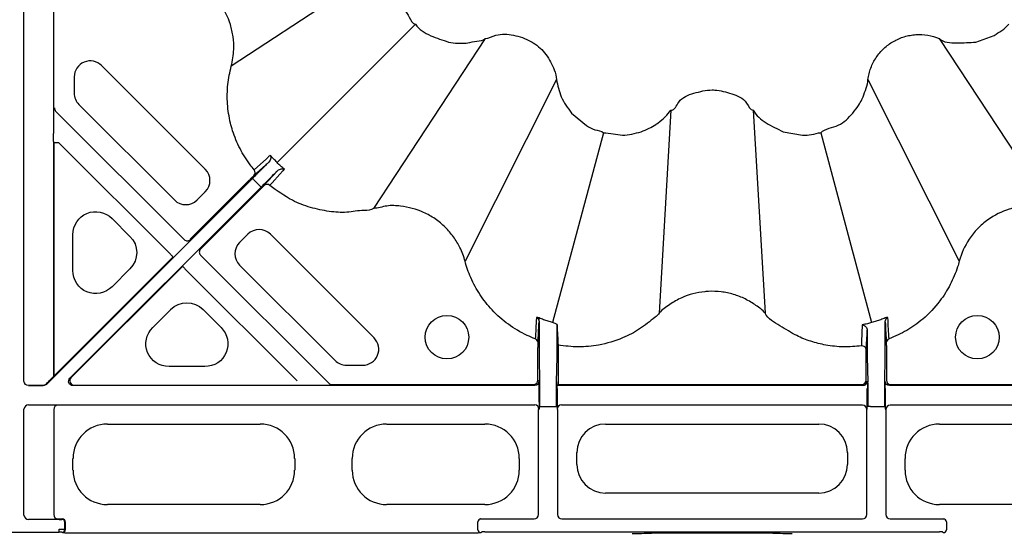
# Model space of a CAD drawing. Extents: x 13 to 3608, y 30 to 2544.
# Drawn here: x 744 to 915, y 504 to 593 of the extents above; entities that cross this region are included whole.
import ezdxf

# ---------------------------------------------------------------- set-up
doc = ezdxf.new("R2010")
doc.units = 0
doc.header["$LTSCALE"] = 12
doc.header["$MEASUREMENT"] = 0
doc.layers.add('DUENN-18', color=94, linetype='CONTINUOUS')
doc.layers.add('SICHTBAR', color=7, linetype='CONTINUOUS')

msp = doc.modelspace()

# ---------------------------------------------------------------- linework, layer by layer
at = {"layer": 'DUENN-18'}
for p, q in [((744.51, 530.03), (744.51, 612.8)), ((749.65, 612.71), (749.65, 573.09)), ((810.02, 604.18), (780.5, 584.79)), ((812.5, 592.09), (788.47, 568.06)), ((824.59, 589.61), (805.2, 560.09)), ((903.45, 589.61), (922.84, 560.09)), ((775.99, 566.9), (757.99, 584.9)), ((753.24, 582.93), (753.24, 580.1)), ((836.97, 582.46), (821.1, 550.91)), ((891.07, 582.46), (906.94, 550.91)), ((754.05, 578.14), (770.64, 561.55)), ((772.35, 554.65), (750.01, 577)), ((856.87, 577.13), (854.84, 541.87)), ((871.17, 577.13), (873.2, 541.87)), ((845.16, 573.23), (836.32, 540.24)), ((882.88, 573.23), (891.72, 540.24)), ((749.62, 571.71), (749.62, 530.87)), ((749.77, 530.98), (749.77, 571.54)), ((749.77, 571.54), (750.52, 571.54)), ((784.19, 565.29), (748.4, 529.5)), ((773.41, 554.77), (783.55, 564.9)), ((784.55, 564.94), (784.94, 564.54)), ((784.94, 564.54), (785.35, 564.14)), ((752.48, 530.56), (785.7, 563.78)), ((774.58, 561.55), (775.99, 562.96)), ((785.31, 563.14), (775.18, 553)), ((759.81, 558.32), (762.92, 555.21)), ((753.01, 549.29), (753.01, 555.5)), ((773.41, 554.65), (773.41, 554.77)), ((783.37, 555.58), (781.96, 554.17)), ((805.31, 537.58), (787.31, 555.58)), ((749.57, 530.79), (770.42, 551.64)), ((750.88, 532.09), (770.42, 551.64)), ((775.18, 551.94), (797.44, 529.68)), ((772.05, 550.01), (752.67, 530.64)), ((762.92, 549.58), (759.81, 546.47)), ((772.58, 549.48), (791.95, 530.11)), ((781.96, 550.23), (798.55, 533.65)), ((766.88, 539.4), (769.99, 542.51)), ((775.62, 542.51), (778.73, 539.4)), ((833.91, 540.68), (833.96, 540.34)), ((894.08, 540.34), (894.14, 540.68)), ((833.77, 530.21), (833.77, 535.38)), ((894.27, 535.38), (894.27, 530.21)), ((833.97, 534.21), (834.03, 529.95)), ((837.01, 529.96), (837.08, 534.29)), ((837.27, 534.3), (837.27, 530.21)), ((890.77, 530.21), (890.77, 534.19)), ((890.96, 534.29), (891.03, 529.95)), ((894.01, 529.95), (894.08, 534.21)), ((775.91, 532.6), (769.7, 532.6)), ((800.51, 532.83), (803.34, 532.83)), ((748.9, 530.1), (749.57, 530.79)), ((833.87, 530.11), (833.77, 530.21)), ((833.95, 530.03), (833.87, 530.11)), ((745.32, 529.28), (747.85, 529.32)), ((747.87, 529.28), (745.32, 529.28)), ((833.2, 529.28), (753.01, 529.28)), ((753.2, 529.36), (791.95, 529.36)), ((797.97, 529.46), (833.02, 529.46)), ((833.96, 526.42), (833.95, 530.03)), ((837.01, 529.95), (837.01, 529.96)), ((837.08, 528.78), (837.08, 526.45)), ((837.09, 529.28), (837.17, 529.36)), ((890.2, 529.28), (837.09, 529.28)), ((837.09, 526.45), (837.09, 528.78)), ((837.17, 529.36), (837.27, 529.46)), ((837.27, 529.46), (890.02, 529.46)), ((890.96, 526.45), (890.96, 528.78)), ((894.08, 528.8), (894.08, 526.42)), ((975.04, 529.28), (894.84, 529.28)), ((895.02, 529.46), (930.38, 529.46)), ((744.51, 506.78), (744.51, 525.2)), ((750.41, 525.86), (745.32, 525.95)), ((745.32, 525.95), (833.2, 525.95)), ((749.67, 525.11), (749.67, 506.86)), ((833.87, 525.11), (833.95, 525.2)), ((833.87, 506.86), (833.87, 525.11)), ((834.04, 525.64), (834.54, 525.64)), ((834.04, 525.64), (834.54, 525.64)), ((834.54, 525.64), (836.5, 525.64)), ((834.54, 525.64), (836.5, 525.64)), ((836.5, 525.64), (837, 525.64)), ((836.5, 525.64), (837, 525.64)), ((837.09, 525.2), (837.17, 525.11)), ((837.17, 525.11), (837.17, 506.86)), ((837.92, 525.86), (837.84, 525.95)), ((890.12, 525.86), (837.92, 525.86)), ((890.87, 525.11), (890.95, 525.2)), ((890.87, 506.86), (890.87, 525.11)), ((891.54, 525.64), (891.04, 525.64)), ((891.54, 525.64), (891.04, 525.64)), ((891.54, 525.64), (893.5, 525.64)), ((891.54, 525.64), (893.5, 525.64)), ((893.5, 525.64), (894, 525.64)), ((893.5, 525.64), (894, 525.64)), ((894.09, 525.2), (894.17, 525.11)), ((894.17, 525.11), (894.17, 506.86)), ((977.63, 525.86), (894.92, 525.86)), ((759, 522.61), (785.54, 522.61)), ((807.5, 522.61), (824.54, 522.61)), ((845.5, 522.61), (882.54, 522.61)), ((903.5, 522.61), (920.54, 522.61)), ((753.02, 514.59), (753.02, 516.63)), ((791.52, 516.63), (791.52, 514.59)), ((801.52, 514.59), (801.52, 516.63)), ((830.52, 516.63), (830.52, 514.59)), ((840.52, 515.59), (840.52, 517.63)), ((887.52, 517.63), (887.52, 515.59)), ((897.52, 514.59), (897.52, 516.63)), ((882.54, 510.61), (845.5, 510.61)), ((785.54, 508.61), (759, 508.61)), ((824.54, 508.61), (807.5, 508.61)), ((920.54, 508.61), (903.5, 508.61)), ((745.32, 506.03), (750.41, 506.11)), ((750.61, 506.03), (745.32, 506.03)), ((750.41, 506.11), (751.28, 506.11)), ((751.61, 504.3), (751.61, 505.53)), ((751.69, 505.61), (751.69, 504.23)), ((823.35, 504.23), (823.35, 505.61)), ((823.76, 506.11), (833.12, 506.11)), ((837.92, 506.11), (890.12, 506.11)), ((894.92, 506.11), (904.28, 506.11)), ((904.69, 505.61), (904.69, 504.23)), ((657.43, 503.81), (750.61, 503.81)), ((750.61, 503.81), (750.61, 504.31)), ((751.11, 503.8), (751.19, 503.73)), ((751.69, 504.23), (751.61, 504.3)), ((752.69, 503.72), (822.35, 503.72)), ((823.85, 503.73), (824.02, 503.89)), ((824.52, 503.89), (903.53, 503.89)), ((904.03, 503.89), (904.19, 503.73))]:
    msp.add_line(p, q, dxfattribs=at)
at = {"layer": 'DUENN-18', "flags": 128}
for points in [[(750.52, 571.54), (769.99, 552.06), (770.09, 551.96), (770.19, 551.87), (770.27, 551.79), (770.33, 551.73), (770.38, 551.68), (770.41, 551.65), (770.42, 551.64)], [(784.44, 565.78), (786.96, 568.05), (787.04, 568.12)], [(787.29, 569.33), (787.19, 569.24), (787, 569.07), (786.91, 568.99), (786.54, 568.65), (785.05, 567.31), (784.48, 566.8)], [(788.53, 566.63), (788.46, 566.55), (786.19, 564.03)], [(787.2, 564.07), (787.29, 564.16), (787.62, 564.53), (788.96, 566.02), (789.48, 566.59), (789.56, 566.68), (789.74, 566.88)], [(784.55, 564.94), (784.48, 565.01), (784.41, 565.07), (784.35, 565.13), (784.3, 565.19), (784.25, 565.23), (784.22, 565.26), (784.2, 565.28), (784.19, 565.29)], [(785.7, 563.78), (785.69, 563.79), (785.67, 563.81), (785.64, 563.84), (785.6, 563.89), (785.54, 563.94), (785.48, 564), (785.42, 564.07), (785.35, 564.14)], [(772.05, 550.01), (772.06, 550), (772.09, 549.97), (772.14, 549.92), (772.2, 549.86), (772.28, 549.78), (772.37, 549.68), (772.47, 549.59), (772.58, 549.48)]]:
    msp.add_lwpolyline(points, dxfattribs=at)
at = {"layer": 'DUENN-18'}
for centre in [(817.97, 537.69), (910.08, 537.69)]:
    msp.add_circle(centre, 3.78, dxfattribs=at)
for centre, radius, start, end in [((756.02, 582.93), 2.78, 45, 180), ((756.02, 580.1), 2.78, 180, 225), ((750.54, 577.53), 0.75, 180.0017, 224.995), ((774.03, 564.93), 2.78, 315, 45), ((783.91, 566.31), 0.749, 315.1142, 40.1406), ((786.72, 563.5), 0.749, 49.8607, 134.8854), ((772.61, 563.51), 2.78, 225, 315), ((785.34, 553.62), 2.78, 45, 135), ((772.88, 555.19), 0.75, 224.998, 315.002), ((783.92, 552.2), 2.78, 135, 225), ((775.71, 552.47), 0.75, 134.9984, 225.0016), ((803.34, 535.61), 2.78, 270, 45), ((833.03, 536.71), 0.748, 0.0883, 69.4743), ((895.01, 536.71), 0.748, 110.5267, 179.9107), ((890.03, 535.44), 0.749, 0.146, 97.621), ((800.51, 535.61), 2.78, 225, 270), ((753.2, 530.11), 0.75, 135.0045, 269.9958), ((833.02, 530.21), 0.75, 270.0049, 359.9963), ((890.02, 530.21), 0.75, 270.0032, 359.9979), ((895.02, 530.21), 0.75, 180.0021, 269.9968), ((797.97, 530.21), 0.75, 224.9971, 269.9964), ((890.2, 530.03), 0.75, 270.0032, 359.9979), ((837.84, 525.2), 0.75, 90.001, 180.0001), ((890.12, 525.11), 0.75, 0.0004, 89.9996), ((894.92, 525.11), 0.75, 90.0004, 179.9996), ((833.12, 506.86), 0.75, 270.0004, 359.9996), ((837.92, 506.86), 0.75, 180.0004, 269.9996), ((890.12, 506.86), 0.75, 270.0004, 359.9996), ((894.92, 506.86), 0.75, 180.0004, 269.9996), ((751.11, 505.53), 0.5, 0.0008, 89.9992), ((751.19, 505.61), 0.5, 0.0042, 89.9992), ((823.85, 505.61), 0.5, 90.0001, 179.9999), ((904.19, 505.61), 0.5, 0.0017, 89.9992), ((751.11, 504.3), 0.5, 270.0008, 359.9992), ((751.19, 504.23), 0.5, 270.0042, 359.9923), ((823.85, 504.23), 0.5, 180.0035, 269.9965), ((904.19, 504.23), 0.5, 270.0042, 359.9949)]:
    msp.add_arc(centre, radius, start, end, dxfattribs=at)
at = {"layer": 'DUENN-18', "extrusion": (0, 0, -1)}
for centre, major_axis, ratio, start_param, end_param in [((750.76, 570.57), (-0.22, 6.12), 0.182676, 4.906187, 5.142688), ((757.02, 555.43), (-1.57, 3.79), 0.974848, 5.114175, 7.452195), ((760.06, 552.4), (4.03, 0), 0.992433, 5.501585, 7.064785), ((757.02, 549.36), (-1.57, -3.79), 0.974848, 5.114175, 7.452195), ((772.8, 539.65), (0, 4.03), 0.992433, 5.501585, 7.064785), ((769.77, 536.61), (-3.79, -1.57), 0.974848, 5.114175, 7.452195), ((775.84, 536.61), (3.79, -1.57), 0.974848, 5.114175, 7.452195), ((748.9, 530.09), (0.745, 0.762), 0.011728, 3.931998, 4.716275), ((749.57, 531.85), (0.04, 1.08), 0.182676, 2.685995, 2.943431), ((753.01, 530.03), (0.693, 0.287), 0.999848, 1.963518, 4.319667), ((837.27, 530.21), (0, 0.75), 0.004363, 1.570796, 3.137229), ((745.32, 530.03), (0.811, 0.013), 0.924615, 1.587654, 3.157321), ((747.85, 530.07), (0.416, 0.634), 0.964763, 1.758723, 2.544113), ((747.87, 530.03), (-0.287, 0.693), 0.999974, 2.748898, 3.534288), ((833.2, 530.03), (-0.53, 0.53), 0.999956, 2.356204, 3.926981), ((834.02, 525.64), (0, 4.5), 0.004363, 0.291457, 1.570796), ((837.02, 525.64), (0, 4.5), 0.004363, 4.712389, 5.991729), ((837.09, 528.78), (0, 0.5), 0.004363, 4.712389, 6.278822), ((891.02, 525.64), (0, 4.5), 0.004363, 0.291457, 1.570796), ((894.02, 525.64), (0, 4.5), 0.004363, 4.712389, 5.991729), ((894.84, 530.03), (0.53, 0.53), 0.999956, 2.356204, 3.926981), ((837.09, 526.45), (0, 0.5), 0.004363, 3.145956, 4.712389)]:
    msp.add_ellipse(centre, major_axis=major_axis, ratio=ratio, start_param=start_param, end_param=end_param, dxfattribs=at)
at = {"layer": 'DUENN-18'}
for centre, major_axis, ratio, start_param, end_param in [((834.02, 525.64), (0, 4.5), 0.004363, 4.712389, 5.991729), ((837.02, 525.64), (0, 4.5), 0.004363, 0.291457, 1.570796), ((891.02, 525.64), (0, 4.5), 0.004363, 4.712389, 5.991729), ((894.02, 525.64), (0, 4.5), 0.004363, 0.291457, 1.570796), ((745.32, 525.2), (0.811, -0.013), 0.924615, 1.587654, 3.157321), ((750.41, 525.11), (0.012, 0.75), 0.98904, 0.016857, 1.586524), ((833.2, 525.2), (0.53, 0.53), 0.999956, 5.497797, 7.068574), ((837.09, 526.45), (0, 1.25), 0.004363, 1.570796, 3.137229), ((890.95, 526.45), (0, 1.25), 0.004363, 3.145956, 4.712389), ((759.04, 516.59), (-4.27, 4.27), 0.992433, 5.501585, 7.064785), ((785.5, 516.59), (4.27, 4.27), 0.992433, 5.501585, 7.064785), ((807.54, 516.59), (-4.27, 4.27), 0.992433, 5.501585, 7.064785), ((824.5, 516.59), (4.27, 4.27), 0.992433, 5.501585, 7.064785), ((845.54, 517.59), (-3.56, 3.56), 0.992433, 5.501585, 7.064785), ((882.5, 517.59), (3.56, 3.56), 0.992433, 5.501585, 7.064785), ((903.54, 516.59), (-4.27, 4.27), 0.992433, 5.501585, 7.064785), ((845.54, 515.63), (-3.56, -3.56), 0.992433, 5.501585, 7.064785), ((882.5, 515.63), (3.56, -3.56), 0.992433, 5.501585, 7.064785), ((759.04, 514.63), (-4.27, -4.27), 0.992433, 5.501585, 7.064785), ((785.5, 514.63), (4.27, -4.27), 0.992433, 5.501585, 7.064785), ((807.54, 514.63), (-4.27, -4.27), 0.992433, 5.501585, 7.064785), ((824.5, 514.63), (4.27, -4.27), 0.992433, 5.501585, 7.064785), ((903.54, 514.63), (-4.27, -4.27), 0.992433, 5.501585, 7.064785), ((745.32, 506.78), (0.811, 0.013), 0.924615, 3.125865, 4.695532), ((750.41, 506.86), (-0.012, 0.75), 0.98904, 1.555068, 3.124735), ((750.61, 506.03), (0.5, 0), 0.004363, 4.712389, 6.278822), ((822.35, 506.11), (1.5, 0), 0.004363, 0.004363, 0.342924), ((750.61, 504.3), (1, 0), 0.002182, 0.004363, 1.570796), ((750.61, 503.8), (0.5, 0), 0.004363, 0.004363, 1.570796), ((752.69, 503.73), (1.5, 0), 0.004363, 3.145956, 4.712389), ((822.35, 503.73), (1.5, 0), 0.004363, 4.712389, 6.278822), ((824.52, 503.89), (0.5, 0), 0.004363, 1.570796, 3.137229), ((903.53, 503.89), (0.5, 0), 0.004363, 0.004363, 1.570796)]:
    msp.add_ellipse(centre, major_axis=major_axis, ratio=ratio, start_param=start_param, end_param=end_param, dxfattribs=at)
for points, knots in [([(780.5, 584.79), (780.5, 584.79), (780.74, 585.75), (781.02, 587.46), (780.88, 589.9), (780.27, 592.68), (778.95, 595.32), (777.01, 597.58), (774.68, 599.33), (772.71, 600.69), (771.32, 600.69), (771.32, 600.69)], [0, 0, 0, 0, 0.000003, 0.145426, 0.252708, 0.359989, 0.563511, 0.679494, 0.795476, 0.999997, 1, 1, 1, 1]), ([(784.48, 566.8), (784.25, 567.08), (783.32, 568.22), (781.95, 570.44), (780.91, 572.94), (780.18, 575.55), (779.77, 578.23), (779.81, 581.58), (780.24, 583.74), (780.5, 584.79), (780.5, 584.79)], [0, 0, 0, 0, 0.056577, 0.231651, 0.406734, 0.47906, 0.654972, 0.830877, 0.999997, 1, 1, 1, 1]), ([(787.04, 568.12), (786.85, 567.94), (786.65, 567.74), (786.21, 567.31), (785.98, 567.08), (785.62, 566.71), (785.49, 566.59), (785.24, 566.34), (785.11, 566.21), (784.72, 565.82), (784.46, 565.56), (784.19, 565.29)], [0, 0, 0, 0, 0.25, 0.25, 0.5, 0.5, 0.625, 0.625, 0.75, 0.75, 1, 1, 1, 1]), ([(787.29, 569.33), (787.29, 569.33), (787.32, 569.24), (787.39, 569), (787.37, 568.57), (787.13, 568.24), (787.04, 568.12)], [0, 0, 0, 0, 0.004144, 0.264408, 0.727369, 1, 1, 1, 1]), ([(788.47, 568.06), (788.47, 568.06), (788.29, 568.29), (787.84, 568.66), (787.47, 569.11), (787.29, 569.33)], [0, 0, 0, 0, 0.000043, 0.498717, 1, 1, 1, 1]), ([(789.74, 566.88), (789.53, 567.07), (789.1, 567.46), (788.62, 567.81), (788.47, 568.06), (788.47, 568.06)], [0, 0, 0, 0, 0.501297, 0.999959, 1, 1, 1, 1]), ([(785.7, 563.78), (786.14, 564.22), (787.01, 565.09), (787.96, 566.05), (788.4, 566.49), (788.53, 566.63)], [0, 0, 0, 0, 0.412284, 0.82456, 1, 1, 1, 1]), ([(788.53, 566.63), (788.65, 566.72), (788.98, 566.96), (789.41, 566.98), (789.65, 566.91), (789.74, 566.88), (789.74, 566.88)], [0, 0, 0, 0, 0.272633, 0.735594, 0.99586, 1, 1, 1, 1]), ([(783.55, 564.9), (783.66, 565.01), (783.77, 565.12), (783.98, 565.33), (784.07, 565.42), (784.31, 565.66), (784.42, 565.77), (784.44, 565.78)], [0, 0, 0, 0, 0.25, 0.25, 0.5, 0.5, 1, 1, 1, 1]), ([(786.19, 564.03), (786.19, 564.02), (786.17, 564.01), (786.08, 563.91), (785.88, 563.71), (785.61, 563.44), (785.41, 563.24), (785.31, 563.14)], [0, 0, 0, 0, 0.0908474, 0.3173677, 0.5446709, 0.7723485, 1, 1, 1, 1]), ([(805.2, 560.09), (805.2, 560.09), (804.81, 559.7), (803.02, 559.82), (800.61, 559.26), (797.41, 559.5), (794.24, 560.17), (790.65, 561.54), (788.48, 563.14), (787.2, 564.07)], [0, 0, 0, 0, 0.000004, 0.086014, 0.244952, 0.403887, 0.578899, 0.753916, 1, 1, 1, 1]), ([(821.1, 550.91), (821.1, 550.91), (820.9, 551.72), (820.33, 553.19), (819.15, 555.17), (817.7, 556.87), (815.94, 558.31), (813.4, 559.76), (810.51, 560.49), (807.52, 560.66), (805.99, 560.09), (805.2, 560.09), (805.2, 560.09)], [0, 0, 0, 0, 0.000003, 0.12332, 0.230573, 0.33783, 0.450817, 0.563805, 0.767185, 0.883592, 0.999997, 1, 1, 1, 1]), ([(922.84, 560.09), (922.84, 560.09), (921.86, 560.09), (920.19, 560.69), (917.73, 560.46), (914.95, 559.87), (912.31, 558.54), (910.07, 556.6), (908.22, 554.28), (907.28, 552.26), (906.94, 550.91), (906.94, 550.91)], [0, 0, 0, 0, 0.000002, 0.145426, 0.252708, 0.35999, 0.563512, 0.679495, 0.795478, 0.999997, 1, 1, 1, 1]), ([(833.29, 537.41), (832.82, 537.6), (831.17, 538.27), (828.56, 539.84), (825.81, 542.26), (823.63, 545.03), (822.08, 547.91), (821.34, 549.93), (821.1, 550.91), (821.1, 550.91)], [0, 0, 0, 0, 0.081848, 0.28187, 0.481891, 0.660324, 0.838753, 0.999997, 1, 1, 1, 1]), ([(906.94, 550.91), (906.94, 550.91), (906.86, 550.58), (906.44, 549.18), (905.44, 546.79), (903.47, 543.66), (900.9, 540.96), (897.87, 538.77), (895.79, 537.86), (894.75, 537.41)], [0, 0, 0, 0, 0.000003, 0.054487, 0.231996, 0.409501, 0.639654, 0.819831, 1, 1, 1, 1]), ([(873.2, 541.87), (873.2, 541.87), (872.79, 542.42), (871.6, 543.25), (869.8, 544.4), (867.74, 545.19), (865.6, 545.64), (863.91, 545.7), (861.58, 545.53), (859.19, 544.92), (856.66, 543.41), (855.32, 542.5), (854.84, 541.87), (854.84, 541.87)], [0, 0, 0, 0, 0.000004, 0.101428, 0.208656, 0.315888, 0.42312, 0.53035, 0.563861, 0.767215, 0.883606, 0.999996, 1, 1, 1, 1]), ([(833.51, 541.08), (833.47, 540.44), (833.4, 539.21), (833.33, 537.99), (833.29, 537.41)], [0, 0, 0, 0, 0.5209268, 1, 1, 1, 1]), ([(833.97, 541.05), (833.93, 541.06), (833.86, 541.07), (833.77, 541.09), (833.69, 541.1), (833.62, 541.11), (833.57, 541.11), (833.54, 541.11), (833.51, 541.1), (833.51, 541.09), (833.51, 541.08)], [0, 0, 0, 0, 0.1446778, 0.2830127, 0.4153008, 0.5418859, 0.6631641, 0.7795889, 0.8916751, 1, 1, 1, 1]), ([(833.78, 536.71), (833.81, 537.3), (833.87, 538.5), (833.93, 539.71), (833.96, 540.34)], [0, 0, 0, 0, 0.487032, 1, 1, 1, 1]), ([(833.97, 541.05), (833.97, 541.05), (833.97, 541.05), (833.95, 541.04), (833.89, 540.98), (833.9, 540.81), (833.91, 540.68)], [0, 0, 0, 0, 0.0071902, 0.0570067, 0.2527558, 1, 1, 1, 1]), ([(833.96, 540.34), (833.96, 540.05), (833.96, 539.44), (833.95, 538.26), (833.95, 537), (833.96, 535.83), (833.96, 534.87), (833.96, 534.39), (833.97, 534.24), (833.97, 534.21)], [0, 0, 0, 0, 0.149384, 0.313324, 0.476833, 0.639648, 0.801849, 0.963775, 1, 1, 1, 1]), ([(836.32, 540.24), (836.19, 540.28), (835.93, 540.35), (835.54, 540.47), (835.14, 540.6), (834.75, 540.74), (834.36, 540.89), (834.1, 541), (833.97, 541.05)], [0, 0, 0, 0, 0.163193, 0.327795, 0.493791, 0.661166, 0.829907, 1, 1, 1, 1]), ([(854.84, 541.87), (854.84, 541.87), (854.64, 541.59), (853.49, 540.67), (851.5, 539.03), (848.2, 537.34), (844.6, 536.26), (840.78, 535.89), (838.44, 536.17), (837.26, 536.32)], [0, 0, 0, 0, 0.000004, 0.053719, 0.228728, 0.403732, 0.630644, 0.815324, 1, 1, 1, 1]), ([(889.93, 536.19), (888.9, 536.1), (886.84, 535.92), (883.88, 536.24), (881.17, 536.93), (878.43, 537.98), (875.87, 539.7), (873.71, 540.86), (873.2, 541.87), (873.2, 541.87)], [0, 0, 0, 0, 0.169562, 0.33913, 0.484126, 0.629131, 0.814562, 0.999996, 1, 1, 1, 1]), ([(894.07, 541.05), (893.94, 541), (893.68, 540.89), (893.29, 540.74), (892.9, 540.6), (892.51, 540.47), (892.11, 540.35), (891.85, 540.28), (891.72, 540.24)], [0, 0, 0, 0, 0.170094, 0.338834, 0.506209, 0.672205, 0.836807, 1, 1, 1, 1]), ([(894.54, 541.08), (894.53, 541.09), (894.53, 541.1), (894.52, 541.1), (894.49, 541.11), (894.46, 541.11), (894.42, 541.11), (894.37, 541.1), (894.31, 541.09), (894.24, 541.08), (894.16, 541.07), (894.1, 541.05), (894.07, 541.05)], [0, 0, 0, 0, 0.086382, 0.175093, 0.266438, 0.360696, 0.458123, 0.558946, 0.663372, 0.771583, 0.883745, 1, 1, 1, 1]), ([(894.08, 534.21), (894.08, 534.23), (894.08, 534.38), (894.08, 534.85), (894.09, 535.8), (894.09, 536.97), (894.09, 538.23), (894.09, 539.42), (894.08, 540.04), (894.08, 540.34)], [0, 0, 0, 0, 0.032164, 0.194095, 0.356289, 0.51909, 0.682595, 0.846542, 1, 1, 1, 1]), ([(894.08, 540.34), (894.11, 539.71), (894.17, 538.5), (894.23, 537.29), (894.26, 536.71)], [0, 0, 0, 0, 0.516138, 1, 1, 1, 1]), ([(894.75, 537.41), (894.71, 537.99), (894.64, 539.21), (894.57, 540.44), (894.54, 541.08)], [0, 0, 0, 0, 0.475955, 1, 1, 1, 1]), ([(837.08, 539.88), (837.05, 539.9), (836.96, 539.98), (836.62, 540.12), (836.45, 540.2), (836.44, 540.21)], [0, 0, 0, 0, 0.323638, 0.994782, 1, 1, 1, 1]), ([(837.08, 539.88), (837.11, 539.25), (837.17, 538.06), (837.23, 536.88), (837.26, 536.32)], [0, 0, 0, 0, 0.525123, 1, 1, 1, 1]), ([(837.08, 534.29), (837.08, 534.41), (837.08, 534.66), (837.09, 535.41), (837.09, 536.4), (837.09, 537.51), (837.09, 538.6), (837.09, 539.4), (837.08, 539.76), (837.08, 539.88)], [0, 0, 0, 0, 0.137967, 0.296302, 0.454242, 0.612071, 0.770187, 0.928833, 1, 1, 1, 1]), ([(890.08, 539.84), (890.05, 539.19), (890, 537.97), (889.95, 536.75), (889.93, 536.19)], [0, 0, 0, 0, 0.533359, 1, 1, 1, 1]), ([(890.09, 539.85), (890.09, 539.84), (890.1, 539.84), (890.19, 539.84), (890.4, 539.79), (890.69, 539.59), (890.91, 539.27), (890.94, 539), (890.96, 538.89)], [0, 0, 0, 0, 0.007837, 0.023055, 0.275806, 0.606698, 0.829949, 1, 1, 1, 1]), ([(890.78, 535.45), (890.81, 536.01), (890.84, 536.58), (890.87, 537.15), (890.9, 537.73), (890.93, 538.31), (890.96, 538.89)], [0, 0, 0, 0, 0.02014902, 0.02014902, 0.02014902, 0.04060599, 0.04060599, 0.04060599, 0.04060599]), ([(890.96, 538.89), (890.96, 538.59), (890.95, 537.95), (890.95, 536.87), (890.96, 535.81), (890.96, 534.94), (890.96, 534.48), (890.96, 534.33), (890.96, 534.29)], [0, 0, 0, 0, 0.168573, 0.362553, 0.555851, 0.748643, 0.941324, 1, 1, 1, 1]), ([(833.77, 535.38), (833.77, 535.47), (833.77, 535.7), (833.78, 536.05), (833.78, 536.39), (833.78, 536.63), (833.78, 536.68), (833.78, 536.71)], [0, 0, 0, 0, 0.130502, 0.361504, 0.578984, 0.78936, 1, 1, 1, 1]), ([(837.26, 536.32), (837.26, 536.28), (837.27, 536.2), (837.27, 535.8), (837.27, 535.26), (837.27, 534.72), (837.27, 534.4), (837.27, 534.3)], [0, 0, 0, 0, 0.223158, 0.446252, 0.671318, 0.899604, 1, 1, 1, 1]), ([(890.77, 534.19), (890.77, 534.5), (890.78, 534.81), (890.78, 535.16), (890.78, 535.25), (890.78, 535.39), (890.78, 535.43), (890.78, 535.45)], [0, 0, 0, 0, 0.5, 0.5, 0.75, 0.75, 1, 1, 1, 1]), ([(894.26, 536.71), (894.26, 536.68), (894.26, 536.63), (894.27, 536.39), (894.27, 536.05), (894.27, 535.7), (894.27, 535.47), (894.27, 535.38)], [0, 0, 0, 0, 0.21064, 0.421016, 0.638496, 0.869498, 1, 1, 1, 1]), ([(833.96, 526.42), (833.96, 526.28), (833.96, 526.14), (833.96, 525.88), (833.96, 525.77), (833.96, 525.56), (833.96, 525.47), (833.96, 525.32), (833.96, 525.26), (833.95, 525.2)], [0, 0, 0, 0, 0.25, 0.25, 0.5, 0.5, 0.75, 0.75, 1, 1, 1, 1]), ([(894.08, 526.42), (894.08, 526.28), (894.08, 526.14), (894.08, 525.88), (894.08, 525.77), (894.09, 525.56), (894.09, 525.47), (894.09, 525.32), (894.09, 525.26), (894.09, 525.2)], [0, 0, 0, 0, 0.25, 0.25, 0.5, 0.5, 0.75, 0.75, 1, 1, 1, 1])]:
    msp.add_open_spline(points, degree=3, knots=knots, dxfattribs=at)
for points in [[(833.91, 540.68), (833.83, 540.86), (833.69, 541.01), (833.51, 541.08)], [(894.54, 541.08), (894.36, 541.01), (894.21, 540.86), (894.14, 540.68)], [(836.44, 540.21), (836.4, 540.22), (836.36, 540.23), (836.32, 540.24)], [(890.97, 540.04), (890.68, 539.97), (890.38, 539.9), (890.08, 539.84)], [(891.72, 540.24), (891.47, 540.17), (891.22, 540.1), (890.97, 540.04)]]:
    msp.add_open_spline(points, degree=3, dxfattribs=at)
at = {"layer": 'SICHTBAR'}
for p, q in [((909.82, 588.99), (912.98, 590.14)), ((839.62, 576.64), (842.2, 574.48)), ((854.41, 574.79), (854.65, 574.96)), ((876.38, 573.41), (879.69, 572.83)), ((853.13, 503.62), (853.48, 503.66)), ((854.48, 503.67), (873.56, 503.67)), ((874.56, 503.66), (874.91, 503.62))]:
    msp.add_line(p, q, dxfattribs=at)
for centre, major_axis, start_param, end_param in [((850.13, 503.62), (3, 0), 4.712389, 6.244743), ((854.48, 503.66), (1, 0), 1.570796, 3.10315), ((873.56, 503.66), (1, 0), 0.038443, 1.570796), ((877.91, 503.62), (3, 0), 3.180035, 4.712389)]:
    msp.add_ellipse(centre, major_axis=major_axis, ratio=0.004363, start_param=start_param, end_param=end_param, dxfattribs=at)
for points, knots in [([(810.55, 594.65), (810.85, 594.25), (811.45, 593.43), (811.96, 592.09), (812.5, 592.09), (812.5, 592.09)], [0, 0, 0, 0, 0.495429, 0.999986, 1, 1, 1, 1]), ([(812.5, 592.09), (812.5, 592.09), (813.08, 591.15), (815.13, 589.97), (817.2, 589.32), (818.23, 588.99)], [0, 0, 0, 0, 0.000011, 0.502971, 1, 1, 1, 1]), ([(912.98, 590.14), (913.43, 590.43), (914.34, 591), (915.22, 591.66), (915.54, 592.09), (915.54, 592.09)], [0, 0, 0, 0, 0.495427, 0.999977, 1, 1, 1, 1]), ([(824.59, 589.61), (824.59, 589.61), (825.25, 589.61), (826.77, 590.52), (829.61, 590.29), (831.76, 589.58), (833.67, 588.42), (835.32, 586.92), (836.48, 584.58), (836.97, 583.04), (836.97, 582.46), (836.97, 582.46)], [0, 0, 0, 0, 0.000004, 0.119687, 0.303584, 0.499868, 0.527318, 0.711294, 0.895219, 0.999996, 1, 1, 1, 1]), ([(891.07, 582.46), (891.11, 582.81), (891.18, 583.15), (891.35, 583.82), (891.45, 584.15), (891.82, 585.12), (892.13, 585.73), (892.7, 586.58), (892.91, 586.86), (893.36, 587.39), (893.59, 587.64), (894.34, 588.34), (894.89, 588.75), (895.79, 589.27), (896.1, 589.42), (896.73, 589.7), (897.06, 589.82), (897.71, 590.01), (898.04, 590.09), (898.72, 590.22), (899.07, 590.26), (900.1, 590.33), (900.78, 590.29), (902.14, 590.07), (902.82, 589.88), (903.45, 589.61)], [0, 0, 0, 0, 0.0625, 0.0625, 0.125, 0.125, 0.25, 0.25, 0.3125, 0.3125, 0.375, 0.375, 0.5, 0.5, 0.5625, 0.5625, 0.625, 0.625, 0.6875, 0.6875, 0.75, 0.75, 0.875, 0.875, 1, 1, 1, 1]), ([(818.23, 588.99), (818.78, 588.9), (819.72, 588.76), (820.85, 588.77), (821.41, 588.83), (821.57, 588.84)], [0, 0, 0, 0, 0.499064, 0.849568, 1, 1, 1, 1]), ([(821.57, 588.84), (822.08, 588.95), (823.07, 589.16), (824.26, 589.23), (824.59, 589.61), (824.59, 589.61)], [0, 0, 0, 0, 0.51192, 0.999975, 1, 1, 1, 1]), ([(903.45, 589.61), (903.45, 589.61), (904.18, 588.88), (906.64, 588.79), (908.74, 588.92), (909.82, 588.99)], [0, 0, 0, 0, 0.000013, 0.479561, 1, 1, 1, 1]), ([(836.97, 582.46), (836.97, 582.46), (837.22, 581.46), (837.61, 579.29), (838.93, 577.54), (839.62, 576.64)], [0, 0, 0, 0, 0.000009, 0.479561, 1, 1, 1, 1]), ([(890.23, 579.47), (890.41, 579.96), (890.77, 580.94), (891.07, 581.96), (891.07, 582.46), (891.07, 582.46)], [0, 0, 0, 0, 0.5119277, 0.9999809, 1, 1, 1, 1]), ([(856.87, 577.13), (856.87, 577.13), (857.53, 577.13), (858.24, 579.25), (860.91, 580.15), (863.09, 580.69), (865.33, 580.63), (867.43, 580.02), (869.92, 579.14), (870.6, 577.13), (871.17, 577.13), (871.17, 577.13)], [0, 0, 0, 0, 0.000002, 0.119685, 0.303584, 0.499867, 0.527317, 0.711294, 0.895219, 0.999997, 1, 1, 1, 1]), ([(888.43, 576.64), (888.78, 577.08), (889.37, 577.82), (889.92, 578.8), (890.16, 579.31), (890.23, 579.47)], [0, 0, 0, 0, 0.499063, 0.849566, 1, 1, 1, 1]), ([(854.65, 574.96), (855.06, 575.29), (855.87, 575.94), (856.57, 576.73), (856.87, 577.13), (856.87, 577.13)], [0, 0, 0, 0, 0.511473, 0.999976, 1, 1, 1, 1]), ([(871.17, 577.13), (871.17, 577.13), (871.63, 576.21), (873.43, 574.79), (875.37, 573.88), (876.38, 573.41)], [0, 0, 0, 0, 0.00001, 0.479561, 1, 1, 1, 1]), ([(882.88, 573.23), (882.88, 573.23), (883.66, 574.01), (886.16, 574.13), (887.68, 575.81), (888.43, 576.64)], [0, 0, 0, 0, 0.0000128, 0.5029684, 1, 1, 1, 1]), ([(851.67, 573.41), (852.15, 573.59), (853.03, 573.93), (853.92, 574.46), (854.35, 574.75), (854.41, 574.79)], [0, 0, 0, 0, 0.499023, 0.921452, 1, 1, 1, 1]), ([(842.2, 574.48), (842.65, 574.18), (843.55, 573.6), (844.78, 573.61), (845.16, 573.23), (845.16, 573.23)], [0, 0, 0, 0, 0.495427, 0.999974, 1, 1, 1, 1]), ([(845.16, 573.23), (845.16, 573.23), (846.27, 573.23), (848.44, 572.49), (850.6, 573.11), (851.67, 573.41)], [0, 0, 0, 0, 0.000009, 0.502967, 1, 1, 1, 1]), ([(879.69, 572.83), (880.23, 572.82), (881.31, 572.8), (882.34, 573.23), (882.88, 573.23), (882.88, 573.23)], [0, 0, 0, 0, 0.4954254, 0.9999815, 1, 1, 1, 1])]:
    msp.add_open_spline(points, degree=3, knots=knots, dxfattribs=at)

doc.saveas('drawing.dxf')
